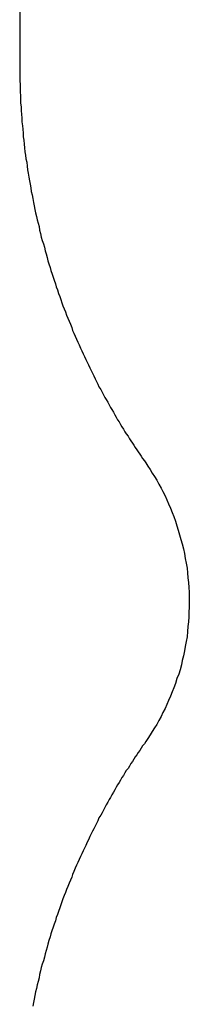
# Model space of a CAD drawing. Extents: x 104 to 385, y 34 to 300.
# Drawn here: x 366 to 366, y 37 to 39 of the extents above; entities that cross this region are included whole.
import ezdxf

# ---------------------------------------------------------------- set-up
doc = ezdxf.new("R2010")
doc.units = 0
doc.layers.add('ASSEMBLY', color=2, linetype='CONTINUOUS')
doc.layers.add('BOUND', color=85, linetype='CONTINUOUS')

msp = doc.modelspace()

# ---------------------------------------------------------------- linework, layer by layer
at = {"layer": 'ASSEMBLY'}
for points in [[(366.105, 39.011), (366.105, 38.783)], [(366.105, 38.783), (366.105, 38.774)], [(366.105, 38.774), (366.105, 38.765)], [(366.105, 38.765), (366.105, 38.757)], [(366.105, 38.757), (366.105, 38.748)], [(366.105, 38.748), (366.106, 38.74)], [(366.106, 38.74), (366.106, 38.731)], [(366.106, 38.731), (366.106, 38.723)], [(366.106, 38.723), (366.107, 38.714)], [(366.107, 38.714), (366.107, 38.706)], [(366.107, 38.706), (366.107, 38.697)], [(366.107, 38.697), (366.108, 38.689)], [(366.108, 38.689), (366.108, 38.68)], [(366.108, 38.68), (366.109, 38.672)], [(366.109, 38.672), (366.11, 38.663)], [(366.11, 38.663), (366.11, 38.655)], [(366.11, 38.655), (366.111, 38.646)], [(366.111, 38.646), (366.112, 38.638)], [(366.112, 38.638), (366.113, 38.629)], [(366.113, 38.629), (366.113, 38.621)], [(366.113, 38.621), (366.114, 38.613)], [(366.114, 38.613), (366.115, 38.604)], [(366.115, 38.604), (366.116, 38.596)], [(366.116, 38.596), (366.117, 38.587)], [(366.117, 38.587), (366.118, 38.579)], [(366.118, 38.579), (366.119, 38.571)], [(366.119, 38.571), (366.121, 38.563)], [(366.121, 38.563), (366.122, 38.554)], [(366.122, 38.554), (366.123, 38.546)], [(366.123, 38.546), (366.124, 38.538)], [(366.124, 38.538), (366.126, 38.529)], [(366.126, 38.529), (366.127, 38.521)], [(366.127, 38.521), (366.129, 38.513)], [(366.129, 38.513), (366.13, 38.505)], [(366.13, 38.505), (366.131, 38.497)], [(366.131, 38.497), (366.133, 38.489)], [(366.133, 38.489), (366.135, 38.481)], [(366.135, 38.481), (366.136, 38.472)], [(366.136, 38.472), (366.138, 38.464)], [(366.138, 38.464), (366.139, 38.456)], [(366.139, 38.456), (366.141, 38.448)], [(366.141, 38.448), (366.143, 38.44)], [(366.143, 38.44), (366.145, 38.432)], [(366.145, 38.432), (366.147, 38.425)], [(366.147, 38.425), (366.149, 38.417)], [(366.149, 38.417), (366.15, 38.409)], [(366.15, 38.409), (366.152, 38.401)], [(366.152, 38.401), (366.154, 38.393)], [(366.154, 38.393), (366.156, 38.385)], [(366.156, 38.385), (366.159, 38.378)], [(366.159, 38.378), (366.161, 38.37)], [(366.161, 38.37), (366.163, 38.362)], [(366.163, 38.362), (366.165, 38.355)], [(366.165, 38.355), (366.167, 38.347)], [(366.167, 38.347), (366.169, 38.339)], [(366.169, 38.339), (366.171, 38.332)], [(366.171, 38.332), (366.174, 38.324)], [(366.174, 38.324), (366.176, 38.317)], [(366.176, 38.317), (366.179, 38.309)], [(366.179, 38.309), (366.181, 38.302)], [(366.181, 38.302), (366.183, 38.295)], [(366.183, 38.295), (366.186, 38.287)], [(366.186, 38.287), (366.188, 38.28)], [(366.188, 38.28), (366.191, 38.273)], [(366.191, 38.273), (366.193, 38.265)], [(366.193, 38.265), (366.196, 38.258)], [(366.196, 38.258), (366.198, 38.251)], [(366.198, 38.251), (366.201, 38.244)], [(366.201, 38.244), (366.203, 38.237)], [(366.203, 38.237), (366.206, 38.23)], [(366.206, 38.23), (366.209, 38.223)], [(366.209, 38.223), (366.211, 38.216)], [(366.211, 38.216), (366.214, 38.209)], [(366.214, 38.209), (366.217, 38.202)], [(366.217, 38.202), (366.22, 38.195)], [(366.22, 38.195), (366.223, 38.188)], [(366.223, 38.188), (366.225, 38.181)], [(366.225, 38.181), (366.228, 38.175)], [(366.228, 38.175), (366.231, 38.168)], [(366.231, 38.168), (366.234, 38.161)], [(366.234, 38.161), (366.237, 38.154)], [(366.237, 38.154), (366.24, 38.148)], [(366.24, 38.148), (366.243, 38.141)], [(366.243, 38.141), (366.246, 38.135)], [(366.246, 38.135), (366.249, 38.128)], [(366.249, 38.128), (366.252, 38.122)], [(366.252, 38.122), (366.255, 38.115)], [(366.255, 38.115), (366.258, 38.109)], [(366.258, 38.109), (366.261, 38.103)], [(366.261, 38.103), (366.264, 38.096)], [(366.264, 38.096), (366.267, 38.09)], [(366.267, 38.09), (366.27, 38.084)], [(366.27, 38.084), (366.273, 38.078)], [(366.273, 38.078), (366.276, 38.071)], [(366.276, 38.071), (366.279, 38.065)], [(366.279, 38.065), (366.282, 38.059)], [(366.282, 38.059), (366.285, 38.053)], [(366.285, 38.053), (366.289, 38.047)], [(366.289, 38.047), (366.292, 38.041)], [(366.292, 38.041), (366.295, 38.035)], [(366.295, 38.035), (366.298, 38.029)], [(366.298, 38.029), (366.301, 38.024)], [(366.301, 38.024), (366.305, 38.018)], [(366.305, 38.018), (366.308, 38.012)], [(366.308, 38.012), (366.311, 38.006)], [(366.311, 38.006), (366.314, 38.001)], [(366.314, 38.001), (366.318, 37.995)], [(366.318, 37.995), (366.321, 37.989)], [(366.321, 37.989), (366.324, 37.984)], [(366.324, 37.984), (366.327, 37.978)], [(366.327, 37.978), (366.331, 37.973)], [(366.331, 37.973), (366.334, 37.967)], [(366.334, 37.967), (366.337, 37.962)], [(366.337, 37.962), (366.341, 37.957)], [(366.341, 37.957), (366.344, 37.951)], [(366.344, 37.951), (366.347, 37.946)], [(366.347, 37.946), (366.351, 37.941)], [(366.351, 37.941), (366.354, 37.935)], [(366.354, 37.935), (366.357, 37.93)], [(366.357, 37.93), (366.361, 37.925)], [(366.361, 37.925), (366.364, 37.92)], [(366.364, 37.92), (366.367, 37.915)], [(366.367, 37.915), (366.371, 37.91)], [(366.371, 37.91), (366.374, 37.905)], [(366.374, 37.905), (366.378, 37.9)], [(366.378, 37.9), (366.381, 37.895)], [(366.381, 37.895), (366.384, 37.89)], [(366.384, 37.89), (366.388, 37.885)], [(366.388, 37.885), (366.391, 37.88)], [(366.391, 37.88), (366.396, 37.873)], [(366.396, 37.873), (366.401, 37.865)], [(366.401, 37.865), (366.406, 37.857)], [(366.406, 37.857), (366.411, 37.849)], [(366.411, 37.849), (366.416, 37.841)], [(366.416, 37.841), (366.421, 37.832)], [(366.421, 37.832), (366.426, 37.823)], [(366.426, 37.823), (366.43, 37.815)], [(366.43, 37.815), (366.435, 37.805)], [(366.435, 37.805), (366.439, 37.796)], [(366.439, 37.796), (366.443, 37.787)], [(366.443, 37.787), (366.447, 37.777)], [(366.447, 37.777), (366.451, 37.767)], [(366.451, 37.767), (366.455, 37.758)], [(366.455, 37.758), (366.459, 37.748)], [(366.459, 37.748), (366.462, 37.737)], [(366.462, 37.737), (366.465, 37.727)], [(366.465, 37.727), (366.468, 37.717)], [(366.468, 37.717), (366.471, 37.706)], [(366.471, 37.706), (366.474, 37.696)], [(366.474, 37.696), (366.477, 37.685)], [(366.477, 37.685), (366.479, 37.674)], [(366.479, 37.674), (366.481, 37.663)], [(366.481, 37.663), (366.483, 37.652)], [(366.483, 37.652), (366.485, 37.641)], [(366.485, 37.641), (366.486, 37.63)], [(366.486, 37.63), (366.487, 37.619)], [(366.487, 37.619), (366.488, 37.608)], [(366.488, 37.608), (366.489, 37.597)], [(366.489, 37.597), (366.49, 37.586)], [(366.49, 37.586), (366.49, 37.575)], [(366.49, 37.575), (366.49, 37.564)], [(366.49, 37.564), (366.49, 37.552)], [(366.49, 37.552), (366.489, 37.541)], [(366.489, 37.541), (366.489, 37.53)], [(366.488, 37.519), (366.487, 37.508)], [(366.489, 37.53), (366.488, 37.519)], [(366.486, 37.497), (366.485, 37.485)], [(366.487, 37.508), (366.486, 37.497)], [(366.483, 37.474), (366.481, 37.463)], [(366.485, 37.485), (366.483, 37.474)], [(366.479, 37.453), (366.477, 37.442)], [(366.481, 37.463), (366.479, 37.453)], [(366.474, 37.431), (366.472, 37.421)], [(366.477, 37.442), (366.474, 37.431)], [(366.469, 37.41), (366.466, 37.4)], [(366.472, 37.421), (366.469, 37.41)], [(366.462, 37.39), (366.459, 37.379)], [(366.466, 37.4), (366.462, 37.39)], [(366.451, 37.36), (366.447, 37.35)], [(366.455, 37.369), (366.451, 37.36)], [(366.459, 37.379), (366.455, 37.369)], [(366.443, 37.34), (366.439, 37.331)], [(366.447, 37.35), (366.443, 37.34)], [(366.435, 37.322), (366.43, 37.313)], [(366.439, 37.331), (366.435, 37.322)], [(366.421, 37.295), (366.416, 37.286)], [(366.426, 37.304), (366.421, 37.295)], [(366.43, 37.313), (366.426, 37.304)], [(366.406, 37.27), (366.401, 37.262)], [(366.411, 37.278), (366.406, 37.27)], [(366.416, 37.286), (366.411, 37.278)], [(366.391, 37.247), (366.388, 37.242)], [(366.396, 37.254), (366.391, 37.247)], [(366.401, 37.262), (366.396, 37.254)], [(366.378, 37.227), (366.374, 37.222)], [(366.381, 37.232), (366.378, 37.227)], [(366.384, 37.237), (366.381, 37.232)], [(366.388, 37.242), (366.384, 37.237)], [(366.361, 37.202), (366.357, 37.197)], [(366.364, 37.207), (366.361, 37.202)], [(366.367, 37.212), (366.364, 37.207)], [(366.371, 37.217), (366.367, 37.212)], [(366.374, 37.222), (366.371, 37.217)], [(366.347, 37.181), (366.344, 37.176)], [(366.351, 37.186), (366.347, 37.181)], [(366.354, 37.191), (366.351, 37.186)], [(366.357, 37.197), (366.354, 37.191)], [(366.334, 37.159), (366.331, 37.154)], [(366.337, 37.165), (366.334, 37.159)], [(366.341, 37.17), (366.337, 37.165)], [(366.344, 37.176), (366.341, 37.17)], [(366.321, 37.137), (366.318, 37.132)], [(366.324, 37.143), (366.321, 37.137)], [(366.327, 37.149), (366.324, 37.143)], [(366.331, 37.154), (366.327, 37.149)], [(366.308, 37.115), (366.305, 37.109)], [(366.311, 37.12), (366.308, 37.115)], [(366.314, 37.126), (366.311, 37.12)], [(366.318, 37.132), (366.314, 37.126)], [(366.295, 37.091), (366.292, 37.085)], [(366.298, 37.097), (366.295, 37.091)], [(366.301, 37.103), (366.298, 37.097)], [(366.305, 37.109), (366.301, 37.103)], [(366.285, 37.074), (366.282, 37.067)], [(366.289, 37.08), (366.285, 37.074)], [(366.292, 37.085), (366.289, 37.08)], [(366.273, 37.049), (366.27, 37.043)], [(366.276, 37.055), (366.273, 37.049)], [(366.279, 37.061), (366.276, 37.055)], [(366.282, 37.067), (366.279, 37.061)], [(366.261, 37.024), (366.258, 37.018)], [(366.264, 37.031), (366.261, 37.024)], [(366.267, 37.037), (366.264, 37.031)], [(366.27, 37.043), (366.267, 37.037)], [(366.252, 37.005), (366.249, 36.999)], [(366.255, 37.011), (366.252, 37.005)], [(366.258, 37.018), (366.255, 37.011)], [(366.24, 36.979), (366.237, 36.972)], [(366.243, 36.986), (366.24, 36.979)], [(366.246, 36.992), (366.243, 36.986)], [(366.249, 36.999), (366.246, 36.992)], [(366.231, 36.959), (366.228, 36.952)], [(366.234, 36.966), (366.231, 36.959)], [(366.237, 36.972), (366.234, 36.966)], [(366.223, 36.939), (366.22, 36.932)], [(366.225, 36.945), (366.223, 36.939)], [(366.228, 36.952), (366.225, 36.945)], [(366.211, 36.911), (366.209, 36.904)], [(366.214, 36.918), (366.211, 36.911)], [(366.217, 36.925), (366.214, 36.918)], [(366.22, 36.932), (366.217, 36.925)], [(366.203, 36.89), (366.201, 36.883)], [(366.206, 36.897), (366.203, 36.89)], [(366.209, 36.904), (366.206, 36.897)], [(366.196, 36.869), (366.193, 36.861)], [(366.198, 36.876), (366.196, 36.869)], [(366.201, 36.883), (366.198, 36.876)], [(366.188, 36.847), (366.186, 36.84)], [(366.191, 36.854), (366.188, 36.847)], [(366.193, 36.861), (366.191, 36.854)], [(366.181, 36.825), (366.178, 36.817)], [(366.183, 36.832), (366.181, 36.825)], [(366.186, 36.84), (366.183, 36.832)], [(366.174, 36.803), (366.171, 36.795)], [(366.176, 36.81), (366.174, 36.803)], [(366.178, 36.817), (366.176, 36.81)], [(366.167, 36.78), (366.165, 36.772)], [(366.169, 36.787), (366.167, 36.78)], [(366.171, 36.795), (366.169, 36.787)], [(366.161, 36.757), (366.159, 36.749)], [(366.163, 36.765), (366.161, 36.757)], [(366.165, 36.772), (366.163, 36.765)], [(366.154, 36.734), (366.152, 36.726)], [(366.156, 36.741), (366.154, 36.734)], [(366.159, 36.749), (366.156, 36.741)], [(366.149, 36.71), (366.147, 36.702)], [(366.15, 36.718), (366.149, 36.71)], [(366.152, 36.726), (366.15, 36.718)], [(366.145, 36.694), (366.143, 36.686)], [(366.147, 36.702), (366.145, 36.694)], [(366.139, 36.67), (366.138, 36.662)], [(366.141, 36.678), (366.139, 36.67)], [(366.143, 36.686), (366.141, 36.678)], [(366.136, 36.654), (366.135, 36.646)], [(366.138, 36.662), (366.136, 36.654)]]:
    msp.add_lwpolyline(points, dxfattribs=at)
at = {"layer": 'BOUND'}
for points in [[(366.105, 39.011), (366.105, 38.783)], [(366.105, 39.011), (366.105, 38.783)], [(366.105, 38.783), (366.105, 38.774)], [(366.105, 38.783), (366.105, 38.774)], [(366.105, 38.774), (366.105, 38.765)], [(366.105, 38.774), (366.105, 38.765)], [(366.105, 38.765), (366.105, 38.757)], [(366.105, 38.765), (366.105, 38.757)], [(366.105, 38.757), (366.105, 38.748)], [(366.105, 38.757), (366.105, 38.748)], [(366.105, 38.748), (366.106, 38.74)], [(366.105, 38.748), (366.106, 38.74)], [(366.106, 38.74), (366.106, 38.731)], [(366.106, 38.74), (366.106, 38.731)], [(366.106, 38.731), (366.106, 38.723)], [(366.106, 38.731), (366.106, 38.723)], [(366.106, 38.723), (366.107, 38.714)], [(366.106, 38.723), (366.107, 38.714)], [(366.107, 38.714), (366.107, 38.706)], [(366.107, 38.714), (366.107, 38.706)], [(366.107, 38.706), (366.107, 38.697)], [(366.107, 38.706), (366.107, 38.697)], [(366.107, 38.697), (366.108, 38.689)], [(366.107, 38.697), (366.108, 38.689)], [(366.108, 38.689), (366.108, 38.68)], [(366.108, 38.689), (366.108, 38.68)], [(366.108, 38.68), (366.109, 38.672)], [(366.108, 38.68), (366.109, 38.672)], [(366.109, 38.672), (366.11, 38.663)], [(366.109, 38.672), (366.11, 38.663)], [(366.11, 38.663), (366.11, 38.655)], [(366.11, 38.663), (366.11, 38.655)], [(366.11, 38.655), (366.111, 38.646)], [(366.11, 38.655), (366.111, 38.646)], [(366.111, 38.646), (366.112, 38.638)], [(366.111, 38.646), (366.112, 38.638)], [(366.112, 38.638), (366.113, 38.629)], [(366.112, 38.638), (366.113, 38.629)], [(366.113, 38.629), (366.113, 38.621)], [(366.113, 38.629), (366.113, 38.621)], [(366.113, 38.621), (366.114, 38.613)], [(366.113, 38.621), (366.114, 38.613)], [(366.114, 38.613), (366.115, 38.604)], [(366.114, 38.613), (366.115, 38.604)], [(366.115, 38.604), (366.116, 38.596)], [(366.115, 38.604), (366.116, 38.596)], [(366.116, 38.596), (366.117, 38.587)], [(366.116, 38.596), (366.117, 38.587)], [(366.117, 38.587), (366.118, 38.579)], [(366.117, 38.587), (366.118, 38.579)], [(366.118, 38.579), (366.119, 38.571)], [(366.118, 38.579), (366.119, 38.571)], [(366.119, 38.571), (366.121, 38.563)], [(366.119, 38.571), (366.121, 38.563)], [(366.121, 38.563), (366.122, 38.554)], [(366.121, 38.563), (366.122, 38.554)], [(366.122, 38.554), (366.123, 38.546)], [(366.122, 38.554), (366.123, 38.546)], [(366.123, 38.546), (366.124, 38.538)], [(366.123, 38.546), (366.124, 38.538)], [(366.124, 38.538), (366.126, 38.529)], [(366.124, 38.538), (366.126, 38.529)], [(366.126, 38.529), (366.127, 38.521)], [(366.126, 38.529), (366.127, 38.521)], [(366.127, 38.521), (366.129, 38.513)], [(366.127, 38.521), (366.129, 38.513)], [(366.129, 38.513), (366.13, 38.505)], [(366.129, 38.513), (366.13, 38.505)], [(366.13, 38.505), (366.131, 38.497)], [(366.13, 38.505), (366.131, 38.497)], [(366.131, 38.497), (366.133, 38.489)], [(366.131, 38.497), (366.133, 38.489)], [(366.133, 38.489), (366.135, 38.481)], [(366.133, 38.489), (366.135, 38.481)], [(366.135, 38.481), (366.136, 38.472)], [(366.135, 38.481), (366.136, 38.472)], [(366.136, 38.472), (366.138, 38.464)], [(366.136, 38.472), (366.138, 38.464)], [(366.138, 38.464), (366.139, 38.456)], [(366.138, 38.464), (366.139, 38.456)], [(366.139, 38.456), (366.141, 38.448)], [(366.139, 38.456), (366.141, 38.448)], [(366.141, 38.448), (366.143, 38.44)], [(366.141, 38.448), (366.143, 38.44)], [(366.143, 38.44), (366.145, 38.432)], [(366.143, 38.44), (366.145, 38.432)], [(366.145, 38.432), (366.147, 38.425)], [(366.145, 38.432), (366.147, 38.425)], [(366.147, 38.425), (366.149, 38.417)], [(366.147, 38.425), (366.149, 38.417)], [(366.149, 38.417), (366.15, 38.409)], [(366.149, 38.417), (366.15, 38.409)], [(366.15, 38.409), (366.152, 38.401)], [(366.15, 38.409), (366.152, 38.401)], [(366.152, 38.401), (366.154, 38.393)], [(366.152, 38.401), (366.154, 38.393)], [(366.154, 38.393), (366.156, 38.385)], [(366.154, 38.393), (366.156, 38.385)], [(366.156, 38.385), (366.159, 38.378)], [(366.156, 38.385), (366.159, 38.378)], [(366.159, 38.378), (366.161, 38.37)], [(366.159, 38.378), (366.161, 38.37)], [(366.161, 38.37), (366.163, 38.362)], [(366.161, 38.37), (366.163, 38.362)], [(366.163, 38.362), (366.165, 38.355)], [(366.163, 38.362), (366.165, 38.355)], [(366.165, 38.355), (366.167, 38.347)], [(366.165, 38.355), (366.167, 38.347)], [(366.167, 38.347), (366.169, 38.339)], [(366.167, 38.347), (366.169, 38.339)], [(366.169, 38.339), (366.171, 38.332)], [(366.169, 38.339), (366.171, 38.332)], [(366.171, 38.332), (366.174, 38.324)], [(366.171, 38.332), (366.174, 38.324)], [(366.174, 38.324), (366.176, 38.317)], [(366.174, 38.324), (366.176, 38.317)], [(366.176, 38.317), (366.179, 38.309)], [(366.176, 38.317), (366.179, 38.309)], [(366.179, 38.309), (366.181, 38.302)], [(366.179, 38.309), (366.181, 38.302)], [(366.181, 38.302), (366.183, 38.295)], [(366.181, 38.302), (366.183, 38.295)], [(366.183, 38.295), (366.186, 38.287)], [(366.183, 38.295), (366.186, 38.287)], [(366.186, 38.287), (366.188, 38.28)], [(366.186, 38.287), (366.188, 38.28)], [(366.188, 38.28), (366.191, 38.273)], [(366.188, 38.28), (366.191, 38.273)], [(366.191, 38.273), (366.193, 38.265)], [(366.191, 38.273), (366.193, 38.265)], [(366.193, 38.265), (366.196, 38.258)], [(366.193, 38.265), (366.196, 38.258)], [(366.196, 38.258), (366.198, 38.251)], [(366.196, 38.258), (366.198, 38.251)], [(366.198, 38.251), (366.201, 38.244)], [(366.198, 38.251), (366.201, 38.244)], [(366.201, 38.244), (366.203, 38.237)], [(366.201, 38.244), (366.203, 38.237)], [(366.203, 38.237), (366.206, 38.23)], [(366.203, 38.237), (366.206, 38.23)], [(366.206, 38.23), (366.209, 38.223)], [(366.206, 38.23), (366.209, 38.223)], [(366.209, 38.223), (366.211, 38.216)], [(366.209, 38.223), (366.211, 38.216)], [(366.211, 38.216), (366.214, 38.209)], [(366.211, 38.216), (366.214, 38.209)], [(366.214, 38.209), (366.217, 38.202)], [(366.214, 38.209), (366.217, 38.202)], [(366.217, 38.202), (366.22, 38.195)], [(366.217, 38.202), (366.22, 38.195)], [(366.22, 38.195), (366.223, 38.188)], [(366.22, 38.195), (366.223, 38.188)], [(366.223, 38.188), (366.225, 38.181)], [(366.223, 38.188), (366.225, 38.181)], [(366.225, 38.181), (366.228, 38.175)], [(366.225, 38.181), (366.228, 38.175)], [(366.228, 38.175), (366.231, 38.168)], [(366.228, 38.175), (366.231, 38.168)], [(366.231, 38.168), (366.234, 38.161)], [(366.231, 38.168), (366.234, 38.161)], [(366.234, 38.161), (366.237, 38.154)], [(366.234, 38.161), (366.237, 38.154)], [(366.237, 38.154), (366.24, 38.148)], [(366.237, 38.154), (366.24, 38.148)], [(366.24, 38.148), (366.243, 38.141)], [(366.24, 38.148), (366.243, 38.141)], [(366.243, 38.141), (366.246, 38.135)], [(366.243, 38.141), (366.246, 38.135)], [(366.246, 38.135), (366.249, 38.128)], [(366.246, 38.135), (366.249, 38.128)], [(366.249, 38.128), (366.252, 38.122)], [(366.249, 38.128), (366.252, 38.122)], [(366.252, 38.122), (366.255, 38.115)], [(366.252, 38.122), (366.255, 38.115)], [(366.255, 38.115), (366.258, 38.109)], [(366.255, 38.115), (366.258, 38.109)], [(366.258, 38.109), (366.261, 38.103)], [(366.258, 38.109), (366.261, 38.103)], [(366.261, 38.103), (366.264, 38.096)], [(366.261, 38.103), (366.264, 38.096)], [(366.264, 38.096), (366.267, 38.09)], [(366.264, 38.096), (366.267, 38.09)], [(366.267, 38.09), (366.27, 38.084)], [(366.267, 38.09), (366.27, 38.084)], [(366.27, 38.084), (366.273, 38.078)], [(366.27, 38.084), (366.273, 38.078)], [(366.273, 38.078), (366.276, 38.071)], [(366.273, 38.078), (366.276, 38.071)], [(366.276, 38.071), (366.279, 38.065)], [(366.276, 38.071), (366.279, 38.065)], [(366.279, 38.065), (366.282, 38.059)], [(366.279, 38.065), (366.282, 38.059)], [(366.282, 38.059), (366.285, 38.053)], [(366.282, 38.059), (366.285, 38.053)], [(366.285, 38.053), (366.289, 38.047)], [(366.285, 38.053), (366.289, 38.047)], [(366.289, 38.047), (366.292, 38.041)], [(366.289, 38.047), (366.292, 38.041)], [(366.292, 38.041), (366.295, 38.035)], [(366.292, 38.041), (366.295, 38.035)], [(366.295, 38.035), (366.298, 38.029)], [(366.295, 38.035), (366.298, 38.029)], [(366.298, 38.029), (366.301, 38.024)], [(366.298, 38.029), (366.301, 38.024)], [(366.301, 38.024), (366.305, 38.018)], [(366.301, 38.024), (366.305, 38.018)], [(366.305, 38.018), (366.308, 38.012)], [(366.305, 38.018), (366.308, 38.012)], [(366.308, 38.012), (366.311, 38.006)], [(366.308, 38.012), (366.311, 38.006)], [(366.311, 38.006), (366.314, 38.001)], [(366.311, 38.006), (366.314, 38.001)], [(366.314, 38.001), (366.318, 37.995)], [(366.314, 38.001), (366.318, 37.995)], [(366.318, 37.995), (366.321, 37.989)], [(366.318, 37.995), (366.321, 37.989)], [(366.321, 37.989), (366.324, 37.984)], [(366.321, 37.989), (366.324, 37.984)], [(366.324, 37.984), (366.327, 37.978)], [(366.324, 37.984), (366.327, 37.978)], [(366.327, 37.978), (366.331, 37.973)], [(366.327, 37.978), (366.331, 37.973)], [(366.331, 37.973), (366.334, 37.967)], [(366.331, 37.973), (366.334, 37.967)], [(366.334, 37.967), (366.337, 37.962)], [(366.334, 37.967), (366.337, 37.962)], [(366.337, 37.962), (366.341, 37.957)], [(366.337, 37.962), (366.341, 37.957)], [(366.341, 37.957), (366.344, 37.951)], [(366.341, 37.957), (366.344, 37.951)], [(366.344, 37.951), (366.347, 37.946)], [(366.344, 37.951), (366.347, 37.946)], [(366.347, 37.946), (366.351, 37.941)], [(366.347, 37.946), (366.351, 37.941)], [(366.351, 37.941), (366.354, 37.935)], [(366.351, 37.941), (366.354, 37.935)], [(366.354, 37.935), (366.357, 37.93)], [(366.354, 37.935), (366.357, 37.93)], [(366.357, 37.93), (366.361, 37.925)], [(366.357, 37.93), (366.361, 37.925)], [(366.361, 37.925), (366.364, 37.92)], [(366.361, 37.925), (366.364, 37.92)], [(366.364, 37.92), (366.367, 37.915)], [(366.364, 37.92), (366.367, 37.915)], [(366.367, 37.915), (366.371, 37.91)], [(366.367, 37.915), (366.371, 37.91)], [(366.371, 37.91), (366.374, 37.905)], [(366.371, 37.91), (366.374, 37.905)], [(366.374, 37.905), (366.378, 37.9)], [(366.374, 37.905), (366.378, 37.9)], [(366.378, 37.9), (366.381, 37.895)], [(366.378, 37.9), (366.381, 37.895)], [(366.381, 37.895), (366.384, 37.89)], [(366.381, 37.895), (366.384, 37.89)], [(366.384, 37.89), (366.388, 37.885)], [(366.384, 37.89), (366.388, 37.885)], [(366.388, 37.885), (366.391, 37.88)], [(366.388, 37.885), (366.391, 37.88)], [(366.391, 37.88), (366.396, 37.873)], [(366.391, 37.88), (366.396, 37.873)], [(366.396, 37.873), (366.401, 37.865)], [(366.396, 37.873), (366.401, 37.865)], [(366.401, 37.865), (366.406, 37.857)], [(366.401, 37.865), (366.406, 37.857)], [(366.406, 37.857), (366.411, 37.849)], [(366.406, 37.857), (366.411, 37.849)], [(366.411, 37.849), (366.416, 37.841)], [(366.411, 37.849), (366.416, 37.841)], [(366.416, 37.841), (366.421, 37.832)], [(366.416, 37.841), (366.421, 37.832)], [(366.421, 37.832), (366.426, 37.823)], [(366.421, 37.832), (366.426, 37.823)], [(366.426, 37.823), (366.43, 37.815)], [(366.426, 37.823), (366.43, 37.815)], [(366.43, 37.815), (366.435, 37.805)], [(366.43, 37.815), (366.435, 37.805)], [(366.435, 37.805), (366.439, 37.796)], [(366.435, 37.805), (366.439, 37.796)], [(366.439, 37.796), (366.443, 37.787)], [(366.439, 37.796), (366.443, 37.787)], [(366.443, 37.787), (366.447, 37.777)], [(366.443, 37.787), (366.447, 37.777)], [(366.447, 37.777), (366.451, 37.767)], [(366.447, 37.777), (366.451, 37.767)], [(366.451, 37.767), (366.455, 37.758)], [(366.451, 37.767), (366.455, 37.758)], [(366.455, 37.758), (366.459, 37.748)], [(366.455, 37.758), (366.459, 37.748)], [(366.459, 37.748), (366.462, 37.737)], [(366.459, 37.748), (366.462, 37.737)], [(366.462, 37.737), (366.465, 37.727)], [(366.462, 37.737), (366.465, 37.727)], [(366.465, 37.727), (366.468, 37.717)], [(366.465, 37.727), (366.468, 37.717)], [(366.468, 37.717), (366.471, 37.706)], [(366.468, 37.717), (366.471, 37.706)], [(366.471, 37.706), (366.474, 37.696)], [(366.471, 37.706), (366.474, 37.696)], [(366.474, 37.696), (366.477, 37.685)], [(366.474, 37.696), (366.477, 37.685)], [(366.477, 37.685), (366.479, 37.674)], [(366.477, 37.685), (366.479, 37.674)], [(366.479, 37.674), (366.481, 37.663)], [(366.479, 37.674), (366.481, 37.663)], [(366.481, 37.663), (366.483, 37.652)], [(366.481, 37.663), (366.483, 37.652)], [(366.483, 37.652), (366.485, 37.641)], [(366.483, 37.652), (366.485, 37.641)], [(366.485, 37.641), (366.486, 37.63)], [(366.485, 37.641), (366.486, 37.63)], [(366.486, 37.63), (366.487, 37.619)], [(366.486, 37.63), (366.487, 37.619)], [(366.487, 37.619), (366.488, 37.608)], [(366.487, 37.619), (366.488, 37.608)], [(366.488, 37.608), (366.489, 37.597)], [(366.488, 37.608), (366.489, 37.597)], [(366.489, 37.597), (366.49, 37.586)], [(366.489, 37.597), (366.49, 37.586)], [(366.49, 37.586), (366.49, 37.575)], [(366.49, 37.586), (366.49, 37.575)], [(366.49, 37.575), (366.49, 37.564)], [(366.49, 37.575), (366.49, 37.564)], [(366.49, 37.564), (366.49, 37.552)], [(366.49, 37.564), (366.49, 37.552)], [(366.49, 37.552), (366.489, 37.541)], [(366.49, 37.552), (366.489, 37.541)], [(366.489, 37.541), (366.489, 37.53)], [(366.489, 37.541), (366.489, 37.53)], [(366.488, 37.519), (366.487, 37.508)], [(366.488, 37.519), (366.487, 37.508)], [(366.489, 37.53), (366.488, 37.519)], [(366.489, 37.53), (366.488, 37.519)], [(366.486, 37.497), (366.485, 37.485)], [(366.486, 37.497), (366.485, 37.485)], [(366.487, 37.508), (366.486, 37.497)], [(366.487, 37.508), (366.486, 37.497)], [(366.483, 37.474), (366.481, 37.463)], [(366.483, 37.474), (366.481, 37.463)], [(366.485, 37.485), (366.483, 37.474)], [(366.485, 37.485), (366.483, 37.474)], [(366.479, 37.453), (366.477, 37.442)], [(366.479, 37.453), (366.477, 37.442)], [(366.481, 37.463), (366.479, 37.453)], [(366.481, 37.463), (366.479, 37.453)], [(366.474, 37.431), (366.472, 37.421)], [(366.474, 37.431), (366.472, 37.421)], [(366.477, 37.442), (366.474, 37.431)], [(366.477, 37.442), (366.474, 37.431)], [(366.469, 37.41), (366.466, 37.4)], [(366.469, 37.41), (366.466, 37.4)], [(366.472, 37.421), (366.469, 37.41)], [(366.472, 37.421), (366.469, 37.41)], [(366.462, 37.39), (366.459, 37.379)], [(366.462, 37.39), (366.459, 37.379)], [(366.466, 37.4), (366.462, 37.39)], [(366.466, 37.4), (366.462, 37.39)], [(366.451, 37.36), (366.447, 37.35)], [(366.451, 37.36), (366.447, 37.35)], [(366.455, 37.369), (366.451, 37.36)], [(366.455, 37.369), (366.451, 37.36)], [(366.459, 37.379), (366.455, 37.369)], [(366.459, 37.379), (366.455, 37.369)], [(366.443, 37.34), (366.439, 37.331)], [(366.443, 37.34), (366.439, 37.331)], [(366.447, 37.35), (366.443, 37.34)], [(366.447, 37.35), (366.443, 37.34)], [(366.435, 37.322), (366.43, 37.313)], [(366.435, 37.322), (366.43, 37.313)], [(366.439, 37.331), (366.435, 37.322)], [(366.439, 37.331), (366.435, 37.322)], [(366.421, 37.295), (366.416, 37.286)], [(366.421, 37.295), (366.416, 37.286)], [(366.426, 37.304), (366.421, 37.295)], [(366.426, 37.304), (366.421, 37.295)], [(366.43, 37.313), (366.426, 37.304)], [(366.43, 37.313), (366.426, 37.304)], [(366.406, 37.27), (366.401, 37.262)], [(366.406, 37.27), (366.401, 37.262)], [(366.411, 37.278), (366.406, 37.27)], [(366.411, 37.278), (366.406, 37.27)], [(366.416, 37.286), (366.411, 37.278)], [(366.416, 37.286), (366.411, 37.278)], [(366.391, 37.247), (366.388, 37.242)], [(366.391, 37.247), (366.388, 37.242)], [(366.396, 37.254), (366.391, 37.247)], [(366.396, 37.254), (366.391, 37.247)], [(366.401, 37.262), (366.396, 37.254)], [(366.401, 37.262), (366.396, 37.254)], [(366.378, 37.227), (366.374, 37.222)], [(366.378, 37.227), (366.374, 37.222)], [(366.381, 37.232), (366.378, 37.227)], [(366.381, 37.232), (366.378, 37.227)], [(366.384, 37.237), (366.381, 37.232)], [(366.384, 37.237), (366.381, 37.232)], [(366.388, 37.242), (366.384, 37.237)], [(366.388, 37.242), (366.384, 37.237)], [(366.361, 37.202), (366.357, 37.197)], [(366.361, 37.202), (366.357, 37.197)], [(366.364, 37.207), (366.361, 37.202)], [(366.364, 37.207), (366.361, 37.202)], [(366.367, 37.212), (366.364, 37.207)], [(366.367, 37.212), (366.364, 37.207)], [(366.371, 37.217), (366.367, 37.212)], [(366.371, 37.217), (366.367, 37.212)], [(366.374, 37.222), (366.371, 37.217)], [(366.374, 37.222), (366.371, 37.217)], [(366.347, 37.181), (366.344, 37.176)], [(366.347, 37.181), (366.344, 37.176)], [(366.351, 37.186), (366.347, 37.181)], [(366.351, 37.186), (366.347, 37.181)], [(366.354, 37.191), (366.351, 37.186)], [(366.354, 37.191), (366.351, 37.186)], [(366.357, 37.197), (366.354, 37.191)], [(366.357, 37.197), (366.354, 37.191)], [(366.334, 37.159), (366.331, 37.154)], [(366.334, 37.159), (366.331, 37.154)], [(366.337, 37.165), (366.334, 37.159)], [(366.337, 37.165), (366.334, 37.159)], [(366.341, 37.17), (366.337, 37.165)], [(366.341, 37.17), (366.337, 37.165)], [(366.344, 37.176), (366.341, 37.17)], [(366.344, 37.176), (366.341, 37.17)], [(366.321, 37.137), (366.318, 37.132)], [(366.321, 37.137), (366.318, 37.132)], [(366.324, 37.143), (366.321, 37.137)], [(366.324, 37.143), (366.321, 37.137)], [(366.327, 37.149), (366.324, 37.143)], [(366.327, 37.149), (366.324, 37.143)], [(366.331, 37.154), (366.327, 37.149)], [(366.331, 37.154), (366.327, 37.149)], [(366.308, 37.115), (366.305, 37.109)], [(366.308, 37.115), (366.305, 37.109)], [(366.311, 37.12), (366.308, 37.115)], [(366.311, 37.12), (366.308, 37.115)], [(366.314, 37.126), (366.311, 37.12)], [(366.314, 37.126), (366.311, 37.12)], [(366.318, 37.132), (366.314, 37.126)], [(366.318, 37.132), (366.314, 37.126)], [(366.295, 37.091), (366.292, 37.085)], [(366.295, 37.091), (366.292, 37.085)], [(366.298, 37.097), (366.295, 37.091)], [(366.298, 37.097), (366.295, 37.091)], [(366.301, 37.103), (366.298, 37.097)], [(366.301, 37.103), (366.298, 37.097)], [(366.305, 37.109), (366.301, 37.103)], [(366.305, 37.109), (366.301, 37.103)], [(366.285, 37.074), (366.282, 37.067)], [(366.285, 37.074), (366.282, 37.067)], [(366.289, 37.08), (366.285, 37.074)], [(366.289, 37.08), (366.285, 37.074)], [(366.292, 37.085), (366.289, 37.08)], [(366.292, 37.085), (366.289, 37.08)], [(366.273, 37.049), (366.27, 37.043)], [(366.273, 37.049), (366.27, 37.043)], [(366.276, 37.055), (366.273, 37.049)], [(366.276, 37.055), (366.273, 37.049)], [(366.279, 37.061), (366.276, 37.055)], [(366.279, 37.061), (366.276, 37.055)], [(366.282, 37.067), (366.279, 37.061)], [(366.282, 37.067), (366.279, 37.061)], [(366.261, 37.024), (366.258, 37.018)], [(366.261, 37.024), (366.258, 37.018)], [(366.264, 37.031), (366.261, 37.024)], [(366.264, 37.031), (366.261, 37.024)], [(366.267, 37.037), (366.264, 37.031)], [(366.267, 37.037), (366.264, 37.031)], [(366.27, 37.043), (366.267, 37.037)], [(366.27, 37.043), (366.267, 37.037)], [(366.252, 37.005), (366.249, 36.999)], [(366.252, 37.005), (366.249, 36.999)], [(366.255, 37.011), (366.252, 37.005)], [(366.255, 37.011), (366.252, 37.005)], [(366.258, 37.018), (366.255, 37.011)], [(366.258, 37.018), (366.255, 37.011)], [(366.24, 36.979), (366.237, 36.972)], [(366.24, 36.979), (366.237, 36.972)], [(366.243, 36.986), (366.24, 36.979)], [(366.243, 36.986), (366.24, 36.979)], [(366.246, 36.992), (366.243, 36.986)], [(366.246, 36.992), (366.243, 36.986)], [(366.249, 36.999), (366.246, 36.992)], [(366.249, 36.999), (366.246, 36.992)], [(366.231, 36.959), (366.228, 36.952)], [(366.231, 36.959), (366.228, 36.952)], [(366.234, 36.966), (366.231, 36.959)], [(366.234, 36.966), (366.231, 36.959)], [(366.237, 36.972), (366.234, 36.966)], [(366.237, 36.972), (366.234, 36.966)], [(366.223, 36.939), (366.22, 36.932)], [(366.223, 36.939), (366.22, 36.932)], [(366.225, 36.945), (366.223, 36.939)], [(366.225, 36.945), (366.223, 36.939)], [(366.228, 36.952), (366.225, 36.945)], [(366.228, 36.952), (366.225, 36.945)], [(366.211, 36.911), (366.209, 36.904)], [(366.211, 36.911), (366.209, 36.904)], [(366.214, 36.918), (366.211, 36.911)], [(366.214, 36.918), (366.211, 36.911)], [(366.217, 36.925), (366.214, 36.918)], [(366.217, 36.925), (366.214, 36.918)], [(366.22, 36.932), (366.217, 36.925)], [(366.22, 36.932), (366.217, 36.925)], [(366.203, 36.89), (366.201, 36.883)], [(366.203, 36.89), (366.201, 36.883)], [(366.206, 36.897), (366.203, 36.89)], [(366.206, 36.897), (366.203, 36.89)], [(366.209, 36.904), (366.206, 36.897)], [(366.209, 36.904), (366.206, 36.897)], [(366.196, 36.869), (366.193, 36.861)], [(366.196, 36.869), (366.193, 36.861)], [(366.198, 36.876), (366.196, 36.869)], [(366.198, 36.876), (366.196, 36.869)], [(366.201, 36.883), (366.198, 36.876)], [(366.201, 36.883), (366.198, 36.876)], [(366.188, 36.847), (366.186, 36.84)], [(366.188, 36.847), (366.186, 36.84)], [(366.191, 36.854), (366.188, 36.847)], [(366.191, 36.854), (366.188, 36.847)], [(366.193, 36.861), (366.191, 36.854)], [(366.193, 36.861), (366.191, 36.854)], [(366.181, 36.825), (366.178, 36.817)], [(366.181, 36.825), (366.178, 36.817)], [(366.183, 36.832), (366.181, 36.825)], [(366.183, 36.832), (366.181, 36.825)], [(366.186, 36.84), (366.183, 36.832)], [(366.186, 36.84), (366.183, 36.832)], [(366.174, 36.803), (366.171, 36.795)], [(366.174, 36.803), (366.171, 36.795)], [(366.176, 36.81), (366.174, 36.803)], [(366.176, 36.81), (366.174, 36.803)], [(366.178, 36.817), (366.176, 36.81)], [(366.178, 36.817), (366.176, 36.81)], [(366.167, 36.78), (366.165, 36.772)], [(366.167, 36.78), (366.165, 36.772)], [(366.169, 36.787), (366.167, 36.78)], [(366.169, 36.787), (366.167, 36.78)], [(366.171, 36.795), (366.169, 36.787)], [(366.171, 36.795), (366.169, 36.787)], [(366.161, 36.757), (366.159, 36.749)], [(366.161, 36.757), (366.159, 36.749)], [(366.163, 36.765), (366.161, 36.757)], [(366.163, 36.765), (366.161, 36.757)], [(366.165, 36.772), (366.163, 36.765)], [(366.165, 36.772), (366.163, 36.765)], [(366.154, 36.734), (366.152, 36.726)], [(366.154, 36.734), (366.152, 36.726)], [(366.156, 36.741), (366.154, 36.734)], [(366.156, 36.741), (366.154, 36.734)], [(366.159, 36.749), (366.156, 36.741)], [(366.159, 36.749), (366.156, 36.741)], [(366.149, 36.71), (366.147, 36.702)], [(366.149, 36.71), (366.147, 36.702)], [(366.15, 36.718), (366.149, 36.71)], [(366.15, 36.718), (366.149, 36.71)], [(366.152, 36.726), (366.15, 36.718)], [(366.152, 36.726), (366.15, 36.718)], [(366.145, 36.694), (366.143, 36.686)], [(366.145, 36.694), (366.143, 36.686)], [(366.147, 36.702), (366.145, 36.694)], [(366.147, 36.702), (366.145, 36.694)], [(366.139, 36.67), (366.138, 36.662)], [(366.139, 36.67), (366.138, 36.662)], [(366.141, 36.678), (366.139, 36.67)], [(366.141, 36.678), (366.139, 36.67)], [(366.143, 36.686), (366.141, 36.678)], [(366.143, 36.686), (366.141, 36.678)], [(366.136, 36.654), (366.135, 36.646)], [(366.136, 36.654), (366.135, 36.646)], [(366.138, 36.662), (366.136, 36.654)], [(366.138, 36.662), (366.136, 36.654)]]:
    msp.add_lwpolyline(points, dxfattribs=at)

doc.saveas('drawing.dxf')
